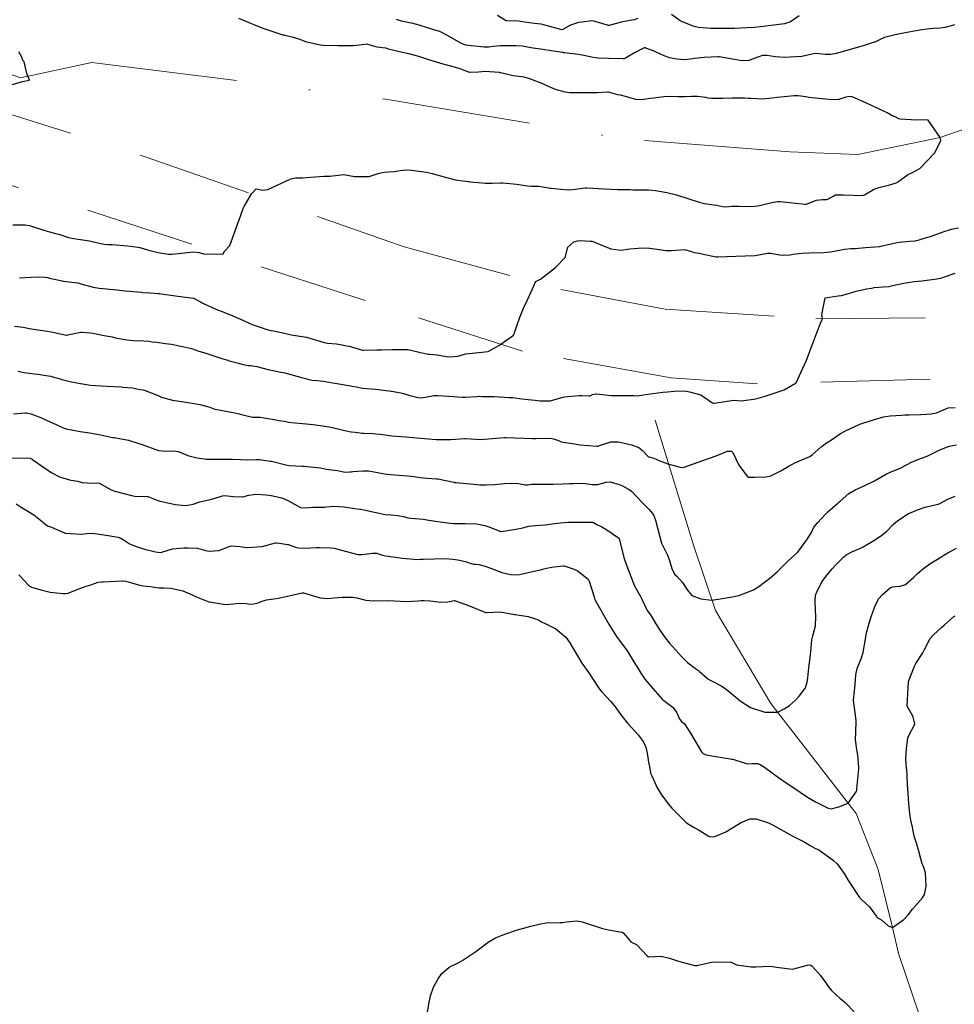
# Model space of a CAD drawing. Units: metres. Extents: x 773162 to 774200, y 8150298 to 8150963.
# Drawn here: x 773841 to 773914, y 8150352 to 8150428 of the extents above; entities that cross this region are included whole.
import ezdxf

# ---------------------------------------------------------------- set-up
doc = ezdxf.new("R2010")
doc.units = ezdxf.units.M
doc.header["$MEASUREMENT"] = 0
doc.linetypes.add('DGN Style 2', pattern=[14.146575, 8.487945, -5.65863])
doc.linetypes.add('DGN Style 4', pattern=[22.648666, 11.31726, -5.65863, 0.014147, -5.65863])
for name, color, linetype in [('Carretera Afirmada', 14, 'Continuous'), ('CONTOURS_IDX', 36, 'Continuous'), ('Quebrada', 4, 'Continuous')]:
    doc.layers.add(name, color=color, linetype=linetype)

msp = doc.modelspace()

# ---------------------------------------------------------------- linework, layer by layer
at = {"layer": 'Carretera Afirmada', "linetype": 'DGN Style 2', "lineweight": 0}
for points in [[(773836.962, 8150422.054, 57.465), (773850.854, 8150417.687, 59.063), (773870.956, 8150410.688, 61.346), (773883.112, 8150407.373, 62.727), (773891.216, 8150405.847, 63.647), (773902.898, 8150405.11, 64.943), (773915.527, 8150405.215, 66.324), (773920.18, 8150405.584, 66.843), (773927.473, 8150406.162, 67.699), (773942.418, 8150410.109, 69.596), (773952.985, 8150411.875, 70.902), (773961.309, 8150413.266, 71.874)], [(773959.731, 8150408.425, 71.444), (773947.996, 8150406.583, 70.084), (773943.497, 8150405.479, 69.562), (773939.418, 8150404.478, 69.121), (773930.999, 8150402.321, 68.168), (773922.842, 8150401.268, 67.249), (773911.791, 8150400.427, 66.099), (773898.373, 8150400.058, 64.683), (773891.689, 8150400.532, 64.042), (773880.152, 8150402.588, 62.7), (773867.914, 8150406.526, 61.269), (773834.936, 8150417.251, 57.477)]]:
    msp.add_polyline3d(points, dxfattribs=at)
at = {"layer": 'CONTOURS_IDX', "linetype": 'Continuous'}
for points, elevation in [([(773856.878, 8150410.115), (773856.895, 8150410.145), (773857.023, 8150410.373), (773857.428, 8150410.783), (773858.284, 8150413.163), (773858.446, 8150413.665), (773858.531, 8150413.831), (773859.104, 8150414.814), (773859.456, 8150415.184), (773859.964, 8150415.1), (773860.36, 8150415.143), (773862.148, 8150415.976), (773862.517, 8150416.05), (773863.076, 8150416.053), (773863.674, 8150416.091), (773864.714, 8150416.169), (773865.184, 8150416.183), (773866.261, 8150416.306), (773867.108, 8150416.159), (773868.245, 8150416.151), (773869.003, 8150416.399), (773869.41, 8150416.491), (773869.771, 8150416.504), (773870.215, 8150416.544), (773870.635, 8150416.617), (773871.098, 8150416.672), (773871.512, 8150416.653), (773872.485, 8150416.525), (773872.683, 8150416.491), (773873.128, 8150416.382), (773874.249, 8150416.066), (773874.823, 8150415.909), (773874.938, 8150415.886), (773875.073, 8150415.869), (773875.94, 8150415.768), (773875.991, 8150415.763), (773876.112, 8150415.751), (773877.28, 8150415.636), (773877.368, 8150415.631), (773877.785, 8150415.633), (773878.437, 8150415.657), (773878.605, 8150415.659), (773879.664, 8150415.566), (773880.537, 8150415.422), (773880.843, 8150415.4), (773881.388, 8150415.394), (773881.727, 8150415.348), (773882.041, 8150415.292), (773882.291, 8150415.252), (773882.36, 8150415.243), (773883.103, 8150415.178), (773883.705, 8150415.13), (773884.057, 8150415.139), (773884.8, 8150415.243), (773885.038, 8150415.272), (773885.145, 8150415.273), (773886.517, 8150415.182), (773887.55, 8150415.155), (773888.463, 8150415.142), (773888.704, 8150415.112), (773889.912, 8150415.107), (773890.46, 8150415.069), (773891.337, 8150414.905), (773892.094, 8150414.718), (773893.859, 8150414.158), (773894.258, 8150414.059), (773894.423, 8150414.033), (773895.19, 8150413.925), (773895.655, 8150413.83), (773895.927, 8150413.802), (773896.165, 8150413.827), (773896.379, 8150413.854), (773896.943, 8150413.854), (773897.922, 8150413.823), (773898.406, 8150413.878), (773899.613, 8150414.147), (773899.925, 8150414.205), (773900.131, 8150414.206), (773902.085, 8150414.012), (773902.198, 8150414.017), (773902.376, 8150414.072), (773902.961, 8150414.318), (773903.424, 8150414.378), (773903.738, 8150414.372), (773903.904, 8150414.406), (773904.314, 8150414.65), (773904.445, 8150414.72), (773904.604, 8150414.74), (773905.025, 8150414.739), (773905.062, 8150414.739), (773906.539, 8150414.666), (773906.691, 8150414.719), (773907.391, 8150415.132), (773907.794, 8150415.287), (773908.222, 8150415.414), (773908.659, 8150415.503), (773909.155, 8150415.66), (773909.316, 8150415.753), (773910.037, 8150416.275), (773910.406, 8150416.458), (773910.971, 8150416.785), (773911.602, 8150417.413), (773912.128, 8150417.966), (773912.58, 8150418.867), (773912.595, 8150418.923), (773912.608, 8150418.952), (773912.563, 8150419.169), (773911.636, 8150420.516), (773911.075, 8150420.547), (773910.731, 8150420.534), (773909.447, 8150420.597), (773909.36, 8150420.624), (773909.112, 8150420.746), (773908.764, 8150420.919), (773908.45, 8150421.1), (773907.951, 8150421.333), (773907.678, 8150421.454), (773906.782, 8150421.883), (773905.732, 8150422.345), (773905.517, 8150422.372), (773905.252, 8150422.307), (773904.703, 8150422.142), (773904.154, 8150422.116), (773903.665, 8150422.144), (773902.372, 8150422.285), (773902.14, 8150422.325), (773901.536, 8150422.424), (773901.427, 8150422.427), (773901.237, 8150422.412), (773900.465, 8150422.332), (773899.897, 8150422.274), (773899.527, 8150422.225), (773898.809, 8150422.15), (773897.877, 8150422.198), (773897.695, 8150422.216), (773897.393, 8150422.23), (773896.816, 8150422.243), (773896.432, 8150422.242), (773895.7, 8150422.214), (773894.824, 8150422.217), (773894.555, 8150422.245), (773894.366, 8150422.275), (773893.722, 8150422.359), (773893.259, 8150422.375), (773892.769, 8150422.341), (773892.232, 8150422.331), (773891.725, 8150422.355), (773891.11, 8150422.336), (773890.327, 8150422.24), (773890.072, 8150422.201), (773889.557, 8150422.134), (773889.096, 8150422.099), (773888.939, 8150422.12), (773888.141, 8150422.372), (773887.741, 8150422.465), (773887.534, 8150422.497), (773886.999, 8150422.64), (773886.821, 8150422.697), (773886.726, 8150422.705), (773885.939, 8150422.652), (773885.83, 8150422.65), (773885.69, 8150422.652), (773884.63, 8150422.639), (773883.804, 8150422.659), (773883.446, 8150422.698), (773882.703, 8150422.895), (773882.148, 8150423.151), (773881.54, 8150423.434), (773881.389, 8150423.487), (773880.62, 8150423.756), (773880.252, 8150423.872), (773880.086, 8150423.897), (773879.404, 8150423.978), (773878.449, 8150424.201), (773878.408, 8150424.211), (773878.356, 8150424.219), (773877.208, 8150424.299), (773876.974, 8150424.289), (773876.734, 8150424.25), (773876.06, 8150424.216), (773875.61, 8150424.37), (773875.39, 8150424.478), (773875.212, 8150424.544), (773874.76, 8150424.674), (773874.185, 8150424.817), (773873.992, 8150424.864), (773872.881, 8150425.206), (773872.086, 8150425.457), (773871.211, 8150425.696), (773871.089, 8150425.728), (773870.939, 8150425.765), (773869.847, 8150426.007), (773869.732, 8150426.045), (773869.547, 8150426.109), (773869.269, 8150426.149), (773868.853, 8150426.199), (773868.146, 8150426.406), (773868.134, 8150426.41), (773868.121, 8150426.412), (773868.102, 8150426.414), (773867.011, 8150426.308), (773865.886, 8150426.298), (773865.841, 8150426.299), (773864.699, 8150426.33), (773864.431, 8150426.358), (773863.39, 8150426.585), (773863.103, 8150426.697), (773862.884, 8150426.791), (773862.371, 8150426.933), (773861.686, 8150427.1), (773861.641, 8150427.113), (773861.56, 8150427.137), (773860.009, 8150427.644), (773859.301, 8150427.915), (773859.043, 8150428.022), (773858.114, 8150428.408)], 60), ([(773913.663, 8150427.923), (773913.514, 8150427.888), (773912.937, 8150427.731), (773912.555, 8150427.679), (773912.036, 8150427.642), (773911.723, 8150427.609), (773910.986, 8150427.5), (773910.129, 8150427.349), (773909.598, 8150427.259), (773909.064, 8150427.155), (773908.543, 8150427.023), (773908.247, 8150426.931), (773907.853, 8150426.771), (773907.483, 8150426.594), (773907.444, 8150426.578), (773906.593, 8150426.304), (773904.488, 8150425.695), (773904.079, 8150425.612), (773903.629, 8150425.611), (773903.181, 8150425.687), (773902.847, 8150425.7), (773902.637, 8150425.641), (773901.822, 8150425.457), (773900.453, 8150425.387), (773899.771, 8150425.431), (773899.104, 8150425.539), (773898.783, 8150425.534), (773898.338, 8150425.387), (773897.704, 8150425.169), (773897.203, 8150425.124), (773895.403, 8150425.434), (773895.333, 8150425.446), (773895.297, 8150425.448), (773894.244, 8150425.395), (773893.481, 8150425.303), (773893.186, 8150425.249), (773892.742, 8150425.209), (773892.13, 8150425.264), (773891.575, 8150425.369), (773891.137, 8150425.516), (773890.458, 8150425.835), (773890.357, 8150425.88), (773889.725, 8150426.127), (773889.659, 8150426.147), (773889.579, 8150426.132), (773888.845, 8150425.766), (773888.146, 8150425.336), (773888.037, 8150425.285), (773887.962, 8150425.279), (773886.814, 8150425.323), (773885.996, 8150425.335), (773885.635, 8150425.384), (773884.888, 8150425.556), (773884.488, 8150425.617), (773883.406, 8150425.748), (773883.317, 8150425.761), (773883.294, 8150425.767), (773883.249, 8150425.776), (773882.353, 8150425.903), (773881.718, 8150426.003), (773880.782, 8150426.144), (773880.127, 8150426.265), (773879.618, 8150426.307), (773878.912, 8150426.304), (773878.417, 8150426.296), (773877.889, 8150426.237), (773877.511, 8150426.19), (773877.162, 8150426.184), (773876.896, 8150426.217), (773876.699, 8150426.25), (773876.162, 8150426.293), (773875.74, 8150426.342), (773875.392, 8150426.471), (773874.275, 8150427.132), (773873.727, 8150427.398), (773873.261, 8150427.548), (773872.765, 8150427.703), (773872.12, 8150427.912), (773871.561, 8150428.045), (773871.346, 8150428.078), (773871.229, 8150428.099), (773870.735, 8150428.222), (773870.585, 8150428.266), (773870.348, 8150428.343)], 62.5), ([(773889.102, 8150428.429), (773888.812, 8150428.325), (773888.346, 8150428.23), (773887.799, 8150428.122), (773886.862, 8150427.878), (773886.834, 8150427.87), (773886.821, 8150427.871), (773886.73, 8150427.896), (773885.669, 8150428.223), (773885.511, 8150428.246), (773884.768, 8150428.139), (773884.504, 8150428.106), (773884.409, 8150428.092), (773883.856, 8150427.901), (773883.269, 8150427.555), (773883.203, 8150427.533), (773882.268, 8150427.801), (773881.597, 8150427.971), (773881.079, 8150428.03), (773880.465, 8150428.113), (773879.839, 8150428.215), (773878.916, 8150428.236), (773878.901, 8150428.237), (773878.89, 8150428.238), (773878.883, 8150428.24), (773878.751, 8150428.316), (773878.204, 8150428.641)], 65), ([(773901.619, 8150428.617), (773900.938, 8150428.154), (773900.467, 8150428.011), (773899.651, 8150427.908), (773899.454, 8150427.88), (773898.613, 8150427.761), (773898.112, 8150427.712), (773897.586, 8150427.682), (773896.608, 8150427.653), (773895.245, 8150427.639), (773894.759, 8150427.654), (773893.798, 8150427.727), (773893.569, 8150427.764), (773893.395, 8150427.822), (773892.428, 8150428.208), (773892.425, 8150428.209), (773892.386, 8150428.238), (773891.717, 8150428.733)], 65), ([(773840.001, 8150423.138), (773841.337, 8150423.538), (773841.876, 8150423.634), (773841.667, 8150424.152), (773841.443, 8150425.062), (773841.396, 8150425.104), (773841.389, 8150425.114), (773841.236, 8150425.46), (773841.046, 8150425.836)], 57.5), ([(773840.577, 8150412.397), (773841.523, 8150412.393), (773841.871, 8150412.337), (773843.051, 8150411.964), (773843.421, 8150411.862), (773843.812, 8150411.765), (773844.223, 8150411.644), (773844.831, 8150411.437), (773844.89, 8150411.42), (773845.314, 8150411.334), (773845.646, 8150411.275), (773846.517, 8150411.159), (773846.742, 8150411.114), (773847.637, 8150410.905), (773847.933, 8150410.882), (773848.286, 8150410.869), (773849.493, 8150410.759), (773850.284, 8150410.672), (773850.444, 8150410.637), (773851.2, 8150410.412), (773851.866, 8150410.263), (773852.66, 8150410.128), (773852.908, 8150410.116), (773854.589, 8150410.293), (773855.047, 8150410.247), (773855.368, 8150410.161), (773856.878, 8150410.115)], 60), ([(773879.524, 8150403.993), (773879.549, 8150404.081), (773879.72, 8150404.647), (773879.896, 8150405.163), (773880.272, 8150406.052), (773880.387, 8150406.298), (773881.038, 8150407.724), (773881.111, 8150407.918), (773881.187, 8150408.008), (773881.336, 8150408.076), (773881.528, 8150408.18), (773882.703, 8150409.094), (773883.453, 8150409.862), (773883.652, 8150410.655), (773884.113, 8150411.087), (773884.412, 8150411.17), (773884.611, 8150411.176), (773885.405, 8150411.139), (773885.543, 8150411.122), (773885.678, 8150411.08), (773886.162, 8150410.868), (773886.991, 8150410.535), (773887.774, 8150410.437), (773888.476, 8150410.524), (773889.45, 8150410.624), (773890.032, 8150410.597), (773890.751, 8150410.48), (773891.266, 8150410.409), (773891.715, 8150410.404), (773892.734, 8150410.475), (773892.803, 8150410.466), (773893.188, 8150410.346), (773893.469, 8150410.255), (773893.478, 8150410.253), (773893.683, 8150410.22), (773893.835, 8150410.196), (773893.842, 8150410.195), (773894.157, 8150410.125), (773895.185, 8150409.915), (773895.309, 8150409.909), (773896.699, 8150409.979), (773897.423, 8150409.984), (773898.212, 8150410.021), (773899.153, 8150410.195), (773899.261, 8150410.208), (773899.409, 8150410.189), (773900.093, 8150410.064), (773900.379, 8150410.045), (773900.88, 8150410.071), (773901.147, 8150410.113), (773901.559, 8150410.175), (773901.862, 8150410.205), (773902.426, 8150410.235), (773903.524, 8150410.251), (773904.06, 8150410.315), (773905.123, 8150410.507), (773905.62, 8150410.553), (773905.972, 8150410.57), (773906.757, 8150410.634), (773907.842, 8150410.722), (773907.882, 8150410.727), (773907.95, 8150410.74), (773909.226, 8150411.02), (773909.367, 8150411.042), (773910.189, 8150411.119), (773910.591, 8150411.169), (773910.921, 8150411.237), (773911.161, 8150411.302), (773911.784, 8150411.493), (773912.296, 8150411.667), (773912.806, 8150411.846), (773913.447, 8150412.053), (773913.986, 8150412.174)], 62.5), ([(773841.087, 8150408.28), (773841.989, 8150408.347), (773842.608, 8150408.374), (773843.047, 8150408.339), (773843.275, 8150408.3), (773843.409, 8150408.272), (773844.408, 8150408.043), (773844.48, 8150408.03), (773845.617, 8150407.89), (773845.699, 8150407.875), (773845.867, 8150407.827), (773846.802, 8150407.564), (773847.274, 8150407.492), (773847.858, 8150407.443), (773848.655, 8150407.352), (773849.059, 8150407.302), (773849.297, 8150407.277), (773850.551, 8150407.164), (773850.656, 8150407.155), (773851.243, 8150407.112), (773851.869, 8150407.063), (773851.951, 8150407.056), (773852.093, 8150407.041), (773853.196, 8150406.891), (773853.76, 8150406.804), (773854.588, 8150406.713), (773854.619, 8150406.706), (773854.664, 8150406.686), (773855.142, 8150406.424), (773855.216, 8150406.382), (773855.422, 8150406.27), (773856.055, 8150405.983), (773856.476, 8150405.81), (773856.748, 8150405.708), (773857.463, 8150405.422), (773858.242, 8150405.066), (773859.162, 8150404.664), (773859.627, 8150404.496), (773859.927, 8150404.399), (773860.228, 8150404.303), (773860.592, 8150404.209), (773860.816, 8150404.164), (773861.653, 8150403.985), (773862.188, 8150403.87), (773862.506, 8150403.818), (773863.38, 8150403.667), (773864.747, 8150403.27), (773864.886, 8150403.232), (773865.007, 8150403.218), (773865.696, 8150403.172), (773866.13, 8150403.077), (773866.486, 8150403.009), (773866.69, 8150402.985), (773867.723, 8150402.681), (773867.801, 8150402.67), (773868.843, 8150402.693), (773869.188, 8150402.708), (773870.002, 8150402.72), (773871.135, 8150402.723), (773871.205, 8150402.721), (773871.248, 8150402.715), (773871.363, 8150402.688), (773872.015, 8150402.534), (773872.177, 8150402.491), (773872.342, 8150402.451), (773872.804, 8150402.365), (773872.954, 8150402.356), (773873.523, 8150402.312), (773874.21, 8150402.173), (773874.487, 8150402.146), (773875.154, 8150402.202), (773875.467, 8150402.298), (773875.741, 8150402.385), (773877.476, 8150402.567), (773878.345, 8150403.046), (773878.42, 8150403.119), (773878.447, 8150403.136), (773879.428, 8150403.843), (773879.524, 8150403.993)], 62.5), ([(773901.375, 8150400.14), (773901.771, 8150400.985), (773902.173, 8150401.886), (773902.382, 8150402.432), (773902.512, 8150402.792), (773903.116, 8150404.362), (773903.28, 8150404.775), (773903.42, 8150405.114), (773903.368, 8150405.437), (773903.622, 8150406.738), (773904.636, 8150406.893), (773904.897, 8150406.923), (773905.363, 8150407.043), (773906.05, 8150407.253), (773906.856, 8150407.428), (773907.238, 8150407.493), (773907.431, 8150407.523), (773908.125, 8150407.592), (773908.597, 8150407.622), (773908.797, 8150407.653), (773909.003, 8150407.71), (773909.873, 8150407.892), (773910.581, 8150407.988), (773911.151, 8150408.065), (773912.134, 8150408.193), (773912.62, 8150408.265), (773912.892, 8150408.35), (773913.733, 8150408.652)], 65), ([(773840.695, 8150404.533), (773841.37, 8150404.443), (773841.873, 8150404.352), (773842.508, 8150404.253), (773843.074, 8150404.169), (773843.678, 8150404.057), (773844.743, 8150403.84), (773844.756, 8150403.839), (773844.767, 8150403.841), (773844.844, 8150403.855), (773845.853, 8150404.06), (773845.952, 8150404.067), (773846.593, 8150404.019), (773846.807, 8150403.988), (773847.038, 8150403.94), (773847.653, 8150403.82), (773848.291, 8150403.693), (773848.539, 8150403.639), (773849.427, 8150403.481), (773849.945, 8150403.43), (773850.745, 8150403.389), (773851.145, 8150403.358), (773851.383, 8150403.329), (773851.757, 8150403.282), (773852.239, 8150403.219), (773852.417, 8150403.195), (773852.902, 8150403.13), (773853.01, 8150403.11), (773853.246, 8150403.056), (773853.736, 8150402.954), (773854.434, 8150402.787), (773855.027, 8150402.602), (773855.469, 8150402.454), (773855.869, 8150402.323), (773856.881, 8150402.007), (773857.18, 8150401.907), (773857.288, 8150401.871), (773857.466, 8150401.827), (773858.104, 8150401.665), (773858.362, 8150401.581), (773858.866, 8150401.488), (773859.027, 8150401.477), (773859.504, 8150401.397), (773860.386, 8150401.18), (773861.38, 8150400.966), (773861.551, 8150400.934), (773861.703, 8150400.9), (773863.075, 8150400.528), (773863.467, 8150400.417), (773863.797, 8150400.351), (773864.162, 8150400.321), (773864.694, 8150400.273), (773864.849, 8150400.242), (773865.261, 8150400.157), (773866.037, 8150400.034), (773866.477, 8150399.963), (773867.24, 8150399.814), (773867.729, 8150399.727), (773868.728, 8150399.629), (773868.984, 8150399.607), (773869.115, 8150399.59), (773869.794, 8150399.502), (773869.944, 8150399.484), (773869.963, 8150399.483), (773869.977, 8150399.482), (773870.686, 8150399.364), (773870.891, 8150399.316), (773871.315, 8150399.185), (773872.038, 8150398.997), (773872.273, 8150398.981), (773872.746, 8150399.058), (773873.268, 8150399.148), (773873.553, 8150399.156), (773874.412, 8150399.087), (773875.471, 8150399.015), (773875.593, 8150399.008), (773875.7, 8150399.009), (773876.596, 8150399.085), (773876.77, 8150399.092), (773877.036, 8150399.085), (773877.843, 8150399.075), (773877.942, 8150399.073), (773879.103, 8150399.003), (773879.383, 8150398.982), (773880.089, 8150398.9), (773880.847, 8150398.821), (773881.112, 8150398.786), (773881.482, 8150398.727), (773882.293, 8150398.736), (773883.289, 8150399.022), (773883.39, 8150399.047), (773883.643, 8150399.08), (773884.549, 8150399.153), (773884.745, 8150399.153), (773885.318, 8150399.113), (773885.391, 8150399.132), (773885.583, 8150399.222), (773885.828, 8150399.29), (773885.886, 8150399.292), (773887.019, 8150399.151), (773887.284, 8150399.138), (773888.141, 8150399.16), (773888.803, 8150399.138), (773889.036, 8150399.129), (773889.205, 8150399.153), (773889.865, 8150399.262), (773891.044, 8150399.403), (773891.39, 8150399.44), (773891.933, 8150399.497), (773892.726, 8150399.514), (773893.114, 8150399.431), (773893.392, 8150399.358), (773893.982, 8150399.202), (773894.827, 8150398.599), (773894.93, 8150398.564), (773895.006, 8150398.565), (773896.552, 8150398.775), (773896.839, 8150398.764), (773897.136, 8150398.735), (773898.263, 8150398.889), (773898.986, 8150399.094), (773899.595, 8150399.301), (773900.447, 8150399.581), (773901.375, 8150400.14)], 65), ([(773840.965, 8150401.033), (773841.443, 8150400.948), (773842.243, 8150400.829), (773842.521, 8150400.796), (773842.698, 8150400.771), (773842.979, 8150400.73), (773843.525, 8150400.64), (773843.765, 8150400.582), (773844.162, 8150400.466), (773844.461, 8150400.379), (773844.583, 8150400.346), (773844.989, 8150400.243), (773845.818, 8150400.089), (773846.617, 8150399.959), (773846.993, 8150399.917), (773847.88, 8150399.876), (773848.976, 8150399.814), (773849.126, 8150399.804), (773849.868, 8150399.739), (773850.211, 8150399.675), (773850.494, 8150399.61), (773850.7, 8150399.577), (773850.848, 8150399.542), (773851.792, 8150399.163), (773851.905, 8150399.114), (773852.115, 8150399.03), (773852.959, 8150398.793), (773853.852, 8150398.646), (773854.967, 8150398.478), (773855.094, 8150398.451), (773855.782, 8150398.261), (773856.184, 8150398.112), (773856.292, 8150398.08), (773857.799, 8150397.813), (773858.044, 8150397.762), (773858.433, 8150397.661), (773859.189, 8150397.478), (773859.448, 8150397.467), (773859.771, 8150397.457), (773860.861, 8150397.284), (773861.216, 8150397.22), (773861.626, 8150397.152), (773861.982, 8150397.091), (773862.459, 8150397.025), (773863.052, 8150396.97), (773863.9, 8150396.898), (773864.25, 8150396.857), (773865.14, 8150396.717), (773865.489, 8150396.648), (773866.694, 8150396.359), (773866.833, 8150396.325), (773866.874, 8150396.318), (773867.146, 8150396.292), (773867.729, 8150396.237), (773867.784, 8150396.235), (773867.824, 8150396.233), (773868.509, 8150396.2), (773868.756, 8150396.183), (773869.098, 8150396.146), (773870.004, 8150396.021), (773870.011, 8150396.02), (773870.013, 8150396.02), (773871.081, 8150395.947), (773871.346, 8150395.924), (773873.432, 8150395.735), (773873.441, 8150395.734), (773873.449, 8150395.734), (773874.085, 8150395.728), (773874.457, 8150395.725), (773874.463, 8150395.725), (773874.586, 8150395.734), (773875.675, 8150395.817), (773875.712, 8150395.818), (773876.926, 8150395.746), (773877.155, 8150395.749), (773878.749, 8150395.896), (773878.816, 8150395.9), (773878.868, 8150395.899), (773880.906, 8150395.812), (773881.156, 8150395.802), (773881.169, 8150395.802), (773882.266, 8150395.831), (773882.549, 8150395.793), (773882.924, 8150395.653), (773883.078, 8150395.59), (773883.276, 8150395.537), (773883.86, 8150395.439), (773884.624, 8150395.332), (773885.914, 8150395.215), (773886.008, 8150395.225), (773886.108, 8150395.268), (773886.994, 8150395.548), (773887.575, 8150395.544), (773888.634, 8150395.326), (773889.158, 8150395.114), (773889.438, 8150394.893), (773889.869, 8150394.431), (773889.939, 8150394.399), (773890.339, 8150394.287), (773890.798, 8150394.079), (773891.432, 8150393.837), (773892.379, 8150393.591), (773892.603, 8150393.573), (773894.129, 8150394.114)], 67.5), ([(773840.637, 8150397.728), (773841.53, 8150397.808), (773841.635, 8150397.805), (773841.983, 8150397.716), (773842.26, 8150397.623), (773842.398, 8150397.575), (773842.663, 8150397.473), (773842.944, 8150397.35), (773843.987, 8150396.881), (773844.481, 8150396.649), (773844.722, 8150396.567), (773845.812, 8150396.364), (773846.532, 8150396.252), (773847.239, 8150396.132), (773847.376, 8150396.105), (773848.326, 8150395.899), (773848.34, 8150395.895), (773848.346, 8150395.894), (773848.443, 8150395.88), (773849.552, 8150395.672), (773850.367, 8150395.433), (773850.609, 8150395.339), (773851.881, 8150394.889), (773852.453, 8150394.827), (773853.066, 8150394.853), (773853.415, 8150394.796), (773853.748, 8150394.663), (773854.026, 8150394.54), (773854.231, 8150394.47), (773854.878, 8150394.317), (773855.6, 8150394.212), (773855.894, 8150394.203), (773856.969, 8150394.21), (773857.265, 8150394.203), (773857.629, 8150394.201), (773858.249, 8150394.184), (773858.724, 8150394.155), (773859.497, 8150394.185), (773859.63, 8150394.192), (773859.707, 8150394.187), (773860.588, 8150394.043), (773860.643, 8150394.039), (773860.754, 8150394.027), (773861.774, 8150393.772), (773862.034, 8150393.715), (773863.067, 8150393.655), (773863.206, 8150393.654), (773863.429, 8150393.645), (773864.461, 8150393.529), (773864.926, 8150393.443), (773865.543, 8150393.361), (773865.773, 8150393.336), (773866.248, 8150393.219), (773866.386, 8150393.199), (773866.747, 8150393.217), (773866.837, 8150393.228), (773866.964, 8150393.245), (773867.737, 8150393.314), (773868.186, 8150393.304), (773868.754, 8150393.21), (773869.423, 8150393.071), (773869.906, 8150393.009), (773870.542, 8150392.968), (773871.511, 8150392.878), (773872.205, 8150392.785), (773872.443, 8150392.755), (773872.733, 8150392.728), (773873.475, 8150392.691), (773873.572, 8150392.68), (773874.799, 8150392.41), (773874.846, 8150392.401), (773874.963, 8150392.389), (773876.353, 8150392.259), (773876.821, 8150392.219), (773877.323, 8150392.21), (773877.963, 8150392.253), (773878.734, 8150392.31), (773879.287, 8150392.339), (773879.833, 8150392.307), (773880.335, 8150392.21), (773880.538, 8150392.205), (773880.836, 8150392.257), (773881.036, 8150392.274), (773881.666, 8150392.262), (773882.524, 8150392.27), (773883.258, 8150392.293), (773883.768, 8150392.312), (773884.108, 8150392.327), (773884.828, 8150392.334), (773885.553, 8150392.252), (773886, 8150392.242), (773886.637, 8150392.409), (773886.94, 8150392.442), (773887.652, 8150392.244), (773887.762, 8150392.199), (773887.9, 8150392.128), (773888.422, 8150391.844), (773888.605, 8150391.713), (773889.007, 8150391.288), (773889.477, 8150390.791), (773890.01, 8150390.272), (773890.298, 8150389.893), (773890.466, 8150389.462), (773890.783, 8150388.276), (773890.94, 8150387.69), (773891.022, 8150387.473), (773891.395, 8150386.764), (773891.525, 8150386.427), (773891.727, 8150385.72), (773891.951, 8150385.29), (773892.114, 8150385.112), (773892.548, 8150384.629), (773892.943, 8150384.044), (773893.296, 8150383.624), (773893.978, 8150383.376), (773894.85, 8150383.268)], 70), ([(773894.129, 8150394.114), (773894.651, 8150394.278), (773895.175, 8150394.473), (773896.064, 8150394.827), (773896.359, 8150394.821), (773896.47, 8150394.73), (773896.705, 8150394.233), (773896.827, 8150393.936), (773896.882, 8150393.845), (773897.022, 8150393.643), (773897.588, 8150392.883), (773897.696, 8150392.821), (773897.832, 8150392.807), (773898.179, 8150392.817), (773899.031, 8150392.825), (773899.425, 8150392.917), (773900.186, 8150393.299), (773900.768, 8150393.65), (773901.282, 8150393.933), (773901.824, 8150394.161), (773902.433, 8150394.413), (773902.62, 8150394.542), (773903.314, 8150395.173), (773903.639, 8150395.4), (773904.277, 8150395.822), (773904.826, 8150396.187), (773905.274, 8150396.423), (773906.21, 8150396.882), (773906.325, 8150396.923), (773906.559, 8150396.991), (773907.477, 8150397.295), (773908.156, 8150397.482), (773908.693, 8150397.56), (773909.554, 8150397.627), (773909.838, 8150397.65), (773910.145, 8150397.657), (773911.07, 8150397.667), (773911.863, 8150397.715), (773912.284, 8150397.795), (773912.642, 8150397.966), (773913.194, 8150398.198), (773913.714, 8150398.214)], 67.5), ([(773894.85, 8150383.268), (773896.443, 8150383.514), (773896.808, 8150383.592), (773896.945, 8150383.635), (773897.605, 8150383.874), (773898.079, 8150384.071), (773898.479, 8150384.315), (773899.041, 8150384.736), (773899.316, 8150384.938), (773899.944, 8150385.479), (773900.39, 8150385.949), (773900.781, 8150386.332), (773901.482, 8150386.972), (773901.635, 8150387.16), (773901.921, 8150387.568), (773902.269, 8150388.01), (773902.591, 8150388.578), (773902.759, 8150388.917), (773903.027, 8150389.255), (773903.644, 8150389.923), (773903.839, 8150390.129), (773904.61, 8150390.796), (773904.703, 8150390.871), (773904.793, 8150390.949), (773905.475, 8150391.533), (773905.969, 8150391.834), (773906.383, 8150392.018), (773906.722, 8150392.166), (773907.476, 8150392.534), (773908.436, 8150393.083), (773908.518, 8150393.122), (773908.622, 8150393.162), (773909.457, 8150393.508), (773909.995, 8150393.782), (773910.346, 8150393.967), (773910.898, 8150394.2), (773911.387, 8150394.38), (773911.617, 8150394.477), (773912.54, 8150394.932), (773913.271, 8150395.209), (773913.834, 8150395.31)], 70), ([(773840.499, 8150394.272), (773841.728, 8150394.323), (773841.916, 8150394.281), (773842.109, 8150394.181), (773842.807, 8150393.697), (773843.597, 8150393.157), (773844.201, 8150392.844), (773844.715, 8150392.669), (773844.983, 8150392.594), (773845.109, 8150392.57), (773845.631, 8150392.505), (773845.703, 8150392.482), (773845.947, 8150392.383), (773846.338, 8150392.363), (773847.298, 8150392.356), (773847.982, 8150391.957), (773848.203, 8150391.814), (773848.496, 8150391.718), (773849.181, 8150391.542), (773849.781, 8150391.379), (773850.054, 8150391.332), (773851.011, 8150391.304), (773851.026, 8150391.302), (773851.043, 8150391.297), (773851.318, 8150391.194), (773851.841, 8150390.997), (773851.855, 8150390.994), (773851.91, 8150390.983), (773853.172, 8150390.681), (773853.994, 8150390.601), (773854.576, 8150390.709), (773855.09, 8150390.896), (773855.434, 8150390.979), (773856.028, 8150391.101), (773856.845, 8150391.353), (773857.034, 8150391.376), (773857.685, 8150391.308), (773858.37, 8150391.283), (773858.425, 8150391.292), (773858.9, 8150391.424), (773859.437, 8150391.49), (773860.234, 8150391.442), (773860.633, 8150391.386), (773861.454, 8150391.209), (773861.98, 8150390.966), (773862.898, 8150390.464), (773863.305, 8150390.42), (773863.857, 8150390.492), (773864.17, 8150390.487), (773864.404, 8150390.468), (773864.759, 8150390.486), (773864.927, 8150390.507), (773865.466, 8150390.553), (773866.29, 8150390.502), (773866.415, 8150390.486), (773867.124, 8150390.387), (773867.512, 8150390.329), (773867.577, 8150390.319), (773867.824, 8150390.268), (773869.486, 8150389.911), (773869.929, 8150389.883), (773870.472, 8150389.843), (773870.996, 8150389.722), (773871.243, 8150389.66), (773871.492, 8150389.626), (773872.437, 8150389.544), (773872.858, 8150389.484), (773873.736, 8150389.34), (773874.321, 8150389.266), (773874.541, 8150389.239), (773874.817, 8150389.215), (773875.702, 8150389.222), (773876.593, 8150389.189), (773877.204, 8150389.059), (773877.52, 8150388.95), (773878.453, 8150388.602), (773878.472, 8150388.598), (773878.485, 8150388.599), (773879.629, 8150388.761), (773880.177, 8150388.883), (773880.643, 8150388.996), (773881.136, 8150389.061), (773881.91, 8150389.12), (773882.617, 8150389.217), (773883.082, 8150389.276), (773883.715, 8150389.31), (773884.515, 8150389.322), (773884.753, 8150389.319), (773885.344, 8150389.325), (773885.571, 8150389.323), (773885.648, 8150389.303), (773885.904, 8150389.146), (773886.291, 8150388.942), (773886.611, 8150388.785), (773887.59, 8150388.101), (773887.625, 8150388.067), (773887.635, 8150388.05), (773888.004, 8150386.572), (773888.029, 8150386.484), (773888.052, 8150386.417), (773888.371, 8150385.565), (773888.776, 8150384.493), (773888.851, 8150384.332), (773889.272, 8150383.594), (773889.403, 8150383.339), (773889.785, 8150382.508), (773889.817, 8150382.457), (773890.065, 8150382.119), (773890.478, 8150381.418), (773890.79, 8150380.933), (773891.225, 8150380.347), (773891.56, 8150379.934), (773892.486, 8150378.884), (773892.954, 8150378.422), (773893.569, 8150377.949), (773893.79, 8150377.806), (773893.886, 8150377.731), (773894.532, 8150377.142), (773894.75, 8150377.021), (773894.979, 8150376.928), (773895.607, 8150376.582), (773896.075, 8150376.251), (773896.543, 8150375.856), (773897.047, 8150375.443), (773897.848, 8150374.917), (773898.953, 8150374.559), (773899.954, 8150374.559), (773900.454, 8150374.823), (773900.874, 8150375.088), (773901.337, 8150375.504), (773901.621, 8150375.797), (773902.099, 8150376.464), (773902.242, 8150376.896), (773902.286, 8150377.234), (773902.354, 8150378.007), (773902.478, 8150378.807), (773902.503, 8150379.052), (773902.514, 8150379.262), (773902.594, 8150380.175), (773902.685, 8150380.498), (773902.891, 8150381.28), (773902.912, 8150382.024), (773902.885, 8150382.454), (773902.853, 8150383.198), (773902.896, 8150383.658), (773903.003, 8150383.966), (773903.412, 8150384.715), (773903.686, 8150385.097), (773904.175, 8150385.694), (773904.457, 8150386.007), (773905.089, 8150386.631), (773905.273, 8150386.777), (773905.703, 8150387.006), (773906.336, 8150387.273), (773906.596, 8150387.396), (773907.412, 8150387.889), (773907.931, 8150388.219), (773908.412, 8150388.605), (773908.909, 8150389.134), (773909.267, 8150389.437), (773910.111, 8150389.978), (773910.317, 8150390.078), (773910.804, 8150390.264), (773911.408, 8150390.471), (773912.39, 8150390.712), (773912.43, 8150390.718), (773912.477, 8150390.731), (773913.164, 8150391.098), (773913.738, 8150391.328)], 72.5), ([(773840.824, 8150390.735), (773841.149, 8150390.544), (773842.205, 8150389.878), (773842.72, 8150389.477), (773842.819, 8150389.397), (773842.903, 8150389.326), (773843.26, 8150389.037), (773843.409, 8150388.976), (773843.589, 8150388.921), (773844.595, 8150388.481), (773844.608, 8150388.477), (773844.626, 8150388.474), (773845.876, 8150388.394), (773846.325, 8150388.425), (773846.753, 8150388.45), (773847.497, 8150388.367), (773847.982, 8150388.276), (773848.758, 8150388.151), (773848.959, 8150388.083), (773849.208, 8150387.928), (773849.531, 8150387.7), (773849.591, 8150387.667), (773850.031, 8150387.478), (773850.803, 8150387.225), (773851.648, 8150387.013), (773852.001, 8150386.965), (773852.132, 8150386.98), (773852.976, 8150387.257), (773853.845, 8150387.319), (773853.953, 8150387.316), (773854.04, 8150387.32), (773854.191, 8150387.328), (773854.902, 8150387.285), (773855.462, 8150387.141), (773855.539, 8150387.116), (773855.855, 8150387.062), (773856.56, 8150387.115), (773857.456, 8150387.45), (773857.568, 8150387.472), (773858.184, 8150387.424), (773858.736, 8150387.357), (773858.79, 8150387.354), (773859.927, 8150387.439), (773860.954, 8150387.702), (773861.004, 8150387.708), (773861.043, 8150387.704), (773861.289, 8150387.675), (773861.891, 8150387.587), (773861.967, 8150387.58), (773862.032, 8150387.563), (773862.586, 8150387.353), (773862.753, 8150387.32), (773863.273, 8150387.304), (773864.125, 8150387.339), (773864.199, 8150387.343), (773864.384, 8150387.347), (773865.259, 8150387.328), (773865.521, 8150387.29), (773866.478, 8150387.045), (773867.366, 8150386.812), (773867.678, 8150386.801), (773868.487, 8150386.911), (773868.797, 8150386.9), (773869.266, 8150386.762), (773869.502, 8150386.697), (773870.105, 8150386.613), (773870.837, 8150386.525), (773871.981, 8150386.427), (773872.225, 8150386.432), (773872.419, 8150386.446), (773874.142, 8150386.489), (773874.454, 8150386.481), (773874.735, 8150386.45), (773875.122, 8150386.39), (773875.71, 8150386.256), (773875.975, 8150386.157), (773876.331, 8150386.059), (773876.511, 8150386.05), (773876.761, 8150386.027), (773877.247, 8150385.908), (773877.948, 8150385.649), (773878.533, 8150385.413), (773879.214, 8150385.247), (773879.596, 8150385.234), (773879.894, 8150385.266), (773880.912, 8150385.488), (773881.533, 8150385.623), (773881.703, 8150385.66), (773882.015, 8150385.737), (773882.573, 8150385.848), (773883.313, 8150385.923), (773883.387, 8150385.918), (773883.453, 8150385.9), (773884.074, 8150385.703), (773884.391, 8150385.562), (773885.241, 8150384.885), (773885.325, 8150384.747), (773885.699, 8150383.526), (773885.76, 8150383.309), (773885.776, 8150383.273), (773886.835, 8150381.394), (773886.916, 8150381.261), (773887.435, 8150380.451), (773887.438, 8150380.446), (773887.57, 8150380.271), (773888.206, 8150379.416), (773888.217, 8150379.401), (773888.311, 8150379.253), (773888.939, 8150378.215), (773889.008, 8150378.101), (773889.32, 8150377.601), (773889.586, 8150377.195), (773889.645, 8150377.117), (773890.267, 8150376.392), (773890.994, 8150375.563), (773891.112, 8150375.463), (773891.832, 8150374.932), (773892.101, 8150374.574), (773892.36, 8150374), (773892.517, 8150373.824), (773892.716, 8150373.652), (773893.183, 8150372.942), (773893.427, 8150372.487), (773894.034, 8150371.497), (773894.174, 8150371.354), (773894.38, 8150371.261), (773896.259, 8150370.951), (773896.401, 8150370.929), (773896.421, 8150370.924), (773896.459, 8150370.911), (773897.493, 8150370.591), (773897.644, 8150370.567), (773897.964, 8150370.589), (773898.384, 8150370.588), (773898.545, 8150370.533), (773898.678, 8150370.463), (773898.934, 8150370.296), (773899.521, 8150369.843), (773900.02, 8150369.488), (773900.618, 8150369.091), (773901.125, 8150368.746), (773902.256, 8150367.967), (773902.877, 8150367.599), (773903.616, 8150367.236), (773903.864, 8150367.116), (773904.111, 8150367.05), (773904.706, 8150367.206), (773905.432, 8150367.488), (773906.029, 8150368.382), (773906.083, 8150368.493), (773906.094, 8150368.542), (773906.099, 8150368.603), (773906.181, 8150369.386), (773906.259, 8150370.159), (773906.259, 8150370.245), (773906.256, 8150370.308), (773906.17, 8150371.221), (773906.062, 8150371.823), (773905.986, 8150372.471), (773906.015, 8150372.956), (773906.044, 8150373.92), (773905.885, 8150375.107), (773905.847, 8150375.475), (773905.875, 8150375.987), (773905.963, 8150376.703), (773906.024, 8150377.458), (773906.13, 8150377.958), (773906.467, 8150378.783), (773906.593, 8150379.198), (773906.781, 8150380.381), (773906.824, 8150380.61), (773906.899, 8150380.915), (773907.052, 8150381.463), (773907.214, 8150381.977), (773907.472, 8150382.692), (773907.612, 8150383.053), (773907.788, 8150383.383), (773908.065, 8150383.678), (773908.706, 8150384.234), (773908.798, 8150384.282), (773908.897, 8150384.302), (773909.078, 8150384.313), (773909.463, 8150384.336), (773909.86, 8150384.473), (773910.521, 8150385.037), (773910.779, 8150385.312), (773911.164, 8150385.648), (773911.771, 8150386.073), (773912.685, 8150386.652), (773912.852, 8150386.754), (773913.17, 8150386.944), (773913.819, 8150387.31)], 75), ([(773841.049, 8150385.218), (773841.12, 8150385.153), (773841.788, 8150384.413), (773842.018, 8150384.281), (773842.85, 8150384.026), (773843.484, 8150383.87), (773844.459, 8150383.787), (773844.669, 8150383.78), (773844.869, 8150383.813), (773845.705, 8150384.135), (773846.264, 8150384.335), (773846.642, 8150384.462), (773847.208, 8150384.652), (773847.483, 8150384.69), (773847.583, 8150384.693), (773849.101, 8150384.767), (773849.173, 8150384.766), (773849.335, 8150384.738), (773850.342, 8150384.454), (773850.704, 8150384.374), (773851.299, 8150384.312), (773851.696, 8150384.253), (773851.936, 8150384.226), (773852.293, 8150384.225), (773852.809, 8150384.198), (773853.212, 8150384.119), (773853.543, 8150384.041), (773853.765, 8150383.977), (773854.434, 8150383.691), (773854.744, 8150383.549), (773855.788, 8150383.139), (773855.847, 8150383.121), (773857.077, 8150382.933), (773857.718, 8150382.979), (773858.153, 8150383.039), (773858.68, 8150383.001), (773859.023, 8150382.958), (773859.281, 8150382.975), (773859.612, 8150383.061), (773859.846, 8150383.148), (773860.272, 8150383.284), (773860.828, 8150383.364), (773861.184, 8150383.412), (773861.428, 8150383.463), (773862.132, 8150383.628), (773863.025, 8150383.835), (773863.117, 8150383.833), (773863.145, 8150383.827), (773864.433, 8150383.437), (773865.01, 8150383.394), (773865.529, 8150383.452), (773866.141, 8150383.502), (773866.732, 8150383.504), (773866.964, 8150383.489), (773867.268, 8150383.431), (773867.983, 8150383.256), (773868.56, 8150383.22), (773869.752, 8150383.245), (773870.199, 8150383.205), (773871.164, 8150383.148), (773872.051, 8150383.216), (773872.276, 8150383.227), (773872.514, 8150383.225), (773872.981, 8150383.206), (773873.57, 8150383.131), (773873.792, 8150383.106), (773874.333, 8150383.128), (773874.725, 8150383.215), (773874.847, 8150383.24), (773874.873, 8150383.238), (773875.222, 8150383.116), (773876.022, 8150382.822), (773876.209, 8150382.751), (773877.225, 8150382.316), (773877.303, 8150382.294), (773877.382, 8150382.298), (773878.417, 8150382.363), (773879.521, 8150382.156), (773879.601, 8150382.138), (773879.878, 8150382.102), (773880.418, 8150382.028), (773880.573, 8150381.996), (773881.158, 8150381.822), (773881.417, 8150381.697), (773881.606, 8150381.586), (773881.954, 8150381.431), (773882.728, 8150381.026), (773883.493, 8150380.385), (773883.641, 8150380.212), (773883.805, 8150379.945), (773884.753, 8150378.369), (773884.947, 8150378.093), (773885.4, 8150377.471), (773885.573, 8150377.187), (773886.055, 8150376.421), (773886.118, 8150376.341), (773886.27, 8150376.172), (773887.003, 8150375.387), (773887.368, 8150374.949), (773887.775, 8150374.365), (773888.29, 8150373.704), (773889.107, 8150372.804), (773889.516, 8150372.285), (773889.707, 8150371.851), (773889.811, 8150371.371), (773889.952, 8150370.539), (773889.961, 8150370.486), (773890.07, 8150369.877), (773890.084, 8150369.829), (773890.174, 8150369.615), (773890.587, 8150368.698), (773890.661, 8150368.559), (773890.957, 8150368.114), (773891.441, 8150367.45), (773891.722, 8150367.112), (773892.88, 8150365.98), (773893.411, 8150365.629), (773893.803, 8150365.419), (773893.925, 8150365.34), (773894.54, 8150364.954), (773894.73, 8150364.88), (773895.077, 8150364.906), (773895.926, 8150365.263), (773896.519, 8150365.64), (773897.055, 8150365.974), (773897.793, 8150366.282), (773898.269, 8150366.294), (773899.227, 8150365.965), (773899.61, 8150365.782), (773901.072, 8150364.958), (773901.224, 8150364.877), (773902.057, 8150364.46), (773902.472, 8150364.203), (773902.826, 8150364.005), (773903.152, 8150363.876), (773903.232, 8150363.824), (773903.317, 8150363.754), (773904.271, 8150363.058), (773904.574, 8150362.792), (773905.101, 8150362.045), (773905.397, 8150361.557), (773906.306, 8150360.185), (773906.487, 8150360.003), (773907.088, 8150359.451), (773907.626, 8150358.689), (773907.65, 8150358.647), (773907.662, 8150358.635), (773908.022, 8150358.413), (773908.536, 8150357.969), (773908.853, 8150357.846), (773909.729, 8150358.468), (773910.075, 8150358.825), (773910.416, 8150359.283), (773911.194, 8150360.144), (773911.355, 8150360.417), (773911.482, 8150361.045), (773911.417, 8150362.1), (773911.289, 8150362.516), (773911.222, 8150362.684), (773911.176, 8150362.799), (773911.06, 8150363.186), (773910.91, 8150363.781), (773910.738, 8150364.329), (773910.556, 8150364.938), (773910.406, 8150365.628), (773910.295, 8150366.172), (773910.209, 8150366.66), (773910.127, 8150367.471), (773910.044, 8150368.649), (773910.04, 8150368.722), (773910.038, 8150368.8), (773910.007, 8150369.755), (773909.919, 8150370.556), (773909.894, 8150370.942), (773909.938, 8150371.732), (773910.04, 8150372.539), (773910.092, 8150372.699), (773910.596, 8150373.643), (773910.602, 8150373.671), (773910.468, 8150374.169), (773910.437, 8150374.247), (773910.107, 8150374.844), (773909.999, 8150375.028), (773909.995, 8150375.052), (773910.044, 8150375.986), (773910.103, 8150376.945), (773910.104, 8150376.954), (773910.105, 8150376.957), (773910.571, 8150378.141), (773910.664, 8150378.35), (773911.21, 8150379.177), (773911.351, 8150379.431), (773911.78, 8150380.273), (773912.032, 8150380.559), (773912.694, 8150381.155), (773912.872, 8150381.32), (773913.621, 8150381.983), (773913.711, 8150382.055)], 77.5), ([(773872.684, 8150350.828), (773872.9, 8150352.023), (773873.001, 8150352.554), (773873.219, 8150353.213), (773873.591, 8150353.862), (773873.882, 8150354.281), (773874.437, 8150354.762), (773875.137, 8150355.109), (773875.496, 8150355.31), (773876.443, 8150355.945), (773876.509, 8150355.989), (773876.815, 8150356.227), (773877.462, 8150356.714), (773878.037, 8150357.056), (773878.549, 8150357.262), (773879.441, 8150357.563), (773879.655, 8150357.631), (773880.144, 8150357.777), (773880.791, 8150357.955), (773881.434, 8150358.112), (773881.982, 8150358.199), (773883.067, 8150358.224), (773883.28, 8150358.232), (773883.551, 8150358.287), (773884.345, 8150358.368), (773884.769, 8150358.284), (773886.357, 8150357.767), (773886.805, 8150357.664), (773887.876, 8150357.484), (773887.987, 8150357.412), (773888.163, 8150357.198), (773888.551, 8150356.74), (773888.717, 8150356.668), (773888.991, 8150356.539), (773889.811, 8150355.638), (773889.916, 8150355.581), (773890.907, 8150355.616), (773891.555, 8150355.466), (773892.251, 8150355.227), (773893.502, 8150354.887), (773893.672, 8150354.893), (773894.815, 8150355.163), (773895.294, 8150355.194), (773896.297, 8150355.149), (773896.352, 8150355.146), (773896.38, 8150355.135), (773896.764, 8150354.956), (773897.892, 8150354.796), (773898.24, 8150354.802), (773899.399, 8150354.849), (773899.847, 8150354.778), (773901.105, 8150354.62), (773902.26, 8150354.924), (773902.404, 8150354.947), (773902.519, 8150354.913), (773902.625, 8150354.835), (773903.267, 8150354.118), (773903.689, 8150353.539), (773903.83, 8150353.326), (773903.885, 8150353.248), (773904.117, 8150352.969), (773904.794, 8150352.332), (773904.995, 8150352.182), (773905.187, 8150352.021), (773905.886, 8150351.292)], 80)]:
    msp.add_lwpolyline(points, dxfattribs=dict(at, elevation=elevation))
at = {"layer": 'Quebrada', "linetype": 'DGN Style 4', "lineweight": 13}
for points in [[(773952.527, 8150439.981, 67), (773951.444, 8150438.26, 66), (773949.08, 8150437.333, 65.5), (773948.27, 8150437.08, 65), (773947.647, 8150436.237, 64.5), (773943.576, 8150433.661, 64), (773936.182, 8150428.291, 62.5), (773933.146, 8150424.915, 62), (773930.735, 8150423.375, 61.5), (773925.304, 8150422.392, 61), (773918.561, 8150421.335, 60.5), (773912.563, 8150419.169, 60), (773906.18, 8150417.855, 59.5), (773900.903, 8150418.055, 59.159), (773888.114, 8150419.059, 59)], [(773834.318, 8150426.281, 56.674), (773841.159, 8150423.822, 57.438), (773846.711, 8150425.001, 58), (773869.514, 8150422.144, 58.5), (773888.114, 8150419.059, 59)], [(773890.432, 8150397.225, 66.343), (773893.43, 8150387.463, 69.048), (773895.121, 8150382.466, 70.182), (773899.426, 8150375.24, 72.259), (773906.037, 8150366.708, 75.276), (773907.759, 8150362.341, 76.5), (773908.853, 8150357.846, 77.5), (773909.335, 8150355.838, 78), (773910.956, 8150351.027, 79), (773911.264, 8150347.26, 79.737), (773912.647, 8150342.187, 80.764)]]:
    msp.add_polyline3d(points, dxfattribs=at)

doc.saveas('drawing.dxf')
